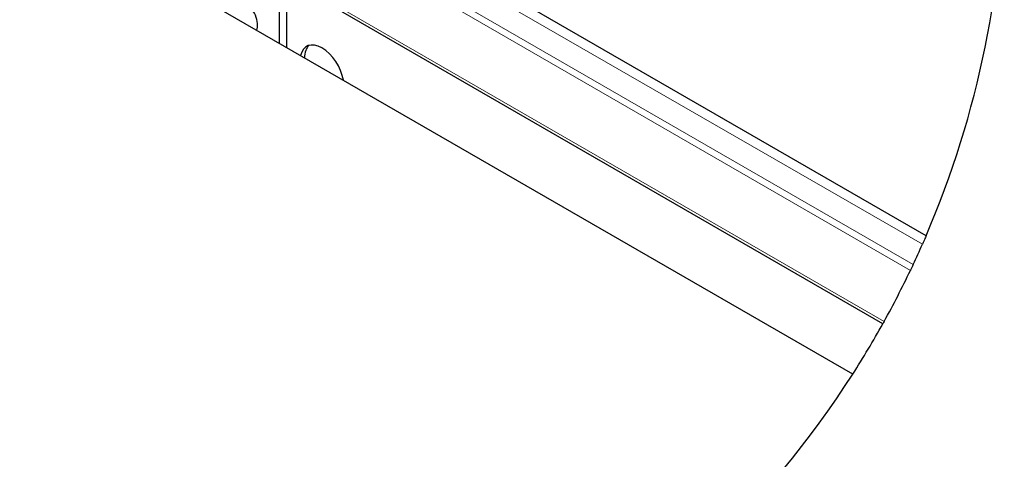
# Model space of a CAD drawing. Units: inches. Extents: x 0.4 to 33.6, y 0.4 to 21.6.
# Drawn here: x 29.5 to 32, y 3.7 to 4.8 of the extents above; entities that cross this region are included whole.
import ezdxf

# ---------------------------------------------------------------- set-up
doc = ezdxf.new("R2010")
doc.units = ezdxf.units.IN
doc.header["$MEASUREMENT"] = 0
for name, color, linetype, lineweight in [('Break Line (ANSI)', 7, 'Continuous', 25), ('Visible (ANSI)', 7, 'Continuous', 25), ('Visible Narrow (ANSI)', 7, 'Continuous', 18)]:
    doc.layers.add(name, color=color, linetype=linetype, lineweight=lineweight)

msp = doc.modelspace()

# ---------------------------------------------------------------- linework, layer by layer
at = {"layer": 'Break Line (ANSI)'}
for start, end in [(336.751997, 23.696171), (334.881671, 336.205858), (331.08043, 334.496671), (327.423818, 330.921467), (216.303829, 327.423818)]:
    msp.add_arc((29.600988, 5.262094), 2.428462, start, end, dxfattribs=at)
for points, knots in [([(31.832271, 4.303551), (31.832271, 4.303551), (31.832029, 4.302987), (31.831022, 4.300649), (31.830258, 4.298876), (31.82858, 4.295003), (31.827621, 4.292793), (31.825443, 4.287807), (31.824224, 4.285027), (31.823033, 4.282327)], [0, 0, 0, 0, 0.055728332, 0.055728332, 0.111456663, 0.111456663, 0.156564972, 0.156564972, 0.201673281, 0.201673281, 0.201673281, 0.201673281]), ([(31.799798, 4.231238), (31.798602, 4.228686), (31.797322, 4.22597), (31.794987, 4.221035), (31.793931, 4.218813), (31.793007, 4.216876), (31.792913, 4.21668), (31.792822, 4.216487)], [0.2004832737, 0.2004832737, 0.2004832737, 0.2004832737, 0.2435177106, 0.2435177106, 0.2865521475, 0.2865521475, 0.2915002209, 0.2915002209, 0.2915002209, 0.2915002209]), ([(31.72662, 4.087735), (31.725614, 4.085915), (31.724798, 4.084443), (31.723637, 4.082352), (31.723353, 4.081842), (31.723353, 4.081842)], [0.28968983, 0.28968983, 0.28968983, 0.28968983, 0.338936513, 0.338936513, 0.393342605, 0.393342605, 0.393342605, 0.393342605])]:
    msp.add_open_spline(points, degree=3, knots=knots, dxfattribs=at)
at = {"layer": 'Visible (ANSI)'}
for p, q in [((31.832271, 4.303551), (30.037785, 5.339599)), ((31.723353, 4.081842), (29.892876, 5.138669)), ((31.647396, 3.95456), (29.758481, 5.045126)), ((30.202087, 4.78901), (30.202087, 4.950778)), ((30.219764, 4.94994), (30.219764, 4.778804))]:
    msp.add_line(p, q, dxfattribs=at)
for centre, major_axis, start_param, end_param in [((30.113802, 4.85495), (0.023437, -0.040595), 0.38356379, 2.35619449), ((30.13148, 4.865156), (0.023437, -0.040595), 5.8890175, 5.89649668), ((30.309317, 4.71373), (-0.039063, 0.067658), 4.13815667, 6.85741762), ((30.320631, 4.720262), (-0.039063, 0.067658), 0.14532647, 0.78059814)]:
    msp.add_ellipse(centre, major_axis=major_axis, ratio=0.57735027, start_param=start_param, end_param=end_param, dxfattribs=at)
at = {"layer": 'Visible Narrow (ANSI)'}
for p, q in [((31.823033, 4.282327), (30.014785, 5.32632)), ((31.792822, 4.216487), (29.963139, 5.272855)), ((31.799798, 4.231238), (29.97343, 5.285693)), ((31.72662, 4.087735), (29.89364, 5.146006))]:
    msp.add_line(p, q, dxfattribs=at)

doc.saveas('drawing.dxf')
